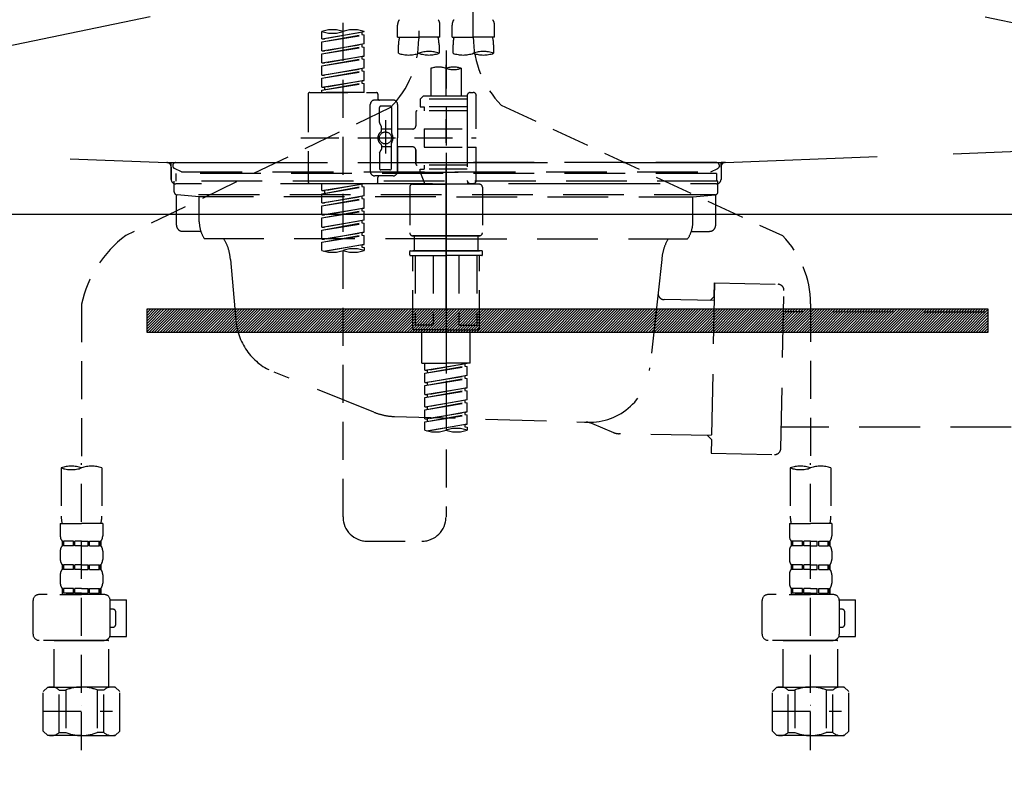
# Model space of a CAD drawing. Extents: x 84007 to 110129, y -10810 to -2410.
# Drawn here: x 100624 to 100948, y -8533 to -8288 of the extents above; entities that cross this region are included whole.
import ezdxf

# ---------------------------------------------------------------- set-up
doc = ezdxf.new("R2010")
doc.units = 0
doc.header["$LTSCALE"] = 50
doc.header["$MEASUREMENT"] = 0
for name, pattern in [('CENTER', [2, 1.25, -0.25, 0.25, -0.25]), ('DASHED', [0.75, 0.5, -0.25]), ('HIDDEN', [0.375, 0.25, -0.125]), ('STYLE_01', [1.40625, 0.9375, -0.15625, 0.15625, -0.15625])]:
    doc.linetypes.add(name, pattern=pattern)
doc.layers.get('0').update_dxf_attribs({"linetype": 'CONTINUOUS'})
for name, color, linetype in [('122-扉', 6, 'CONTINUOUS'), ('123-扉向き', 231, 'CENTER'), ('140-パーツ芯', 13, 'CENTER'), ('150-機器', 8, 'CONTINUOUS'), ('160-文字', 254, 'CONTINUOUS')]:
    doc.layers.add(name, color=color, linetype=linetype)
doc.styles.add('KH001', font='txt')
doc.dimstyles.new('KH1xx030', dxfattribs={"dimscale": 30, "dimtxt": 2, "dimasz": 0.6, "dimexe": 0.3, "dimexo": 1.2, "dimgap": 0.5, "dimtad": 3, "dimdec": 1, "dimdsep": 46, "dimlunit": 6, "dimtxsty": 'KH001', "dimblk": 'DOT', "dimcen": 1, "dimdle": 1, "dimclrd": 256, "dimclre": 256, "dimclrt": 256, "dimadec": 0, "dimazin": 0, "dimtfac": 1, "dimtdec": 1, "dimtix": 1, "dimtmove": 2, "dimatfit": 3, "dimldrblk": 'CLOSEDBLANK', "dimfxl": 1, "dimtolj": 1, "dimtzin": 0, "dimlwd": -1, "dimlwe": -1, "dimarcsym": 0})

# ---------------------------------------------------------------- blocks, each defined once
blk = doc.blocks.new('_ClosedBlank')
at = {"color": 0, "linetype": 'ByBlock', "lineweight": -2}
for p, q in [((-1, 0.167), (0, 0)), ((-1, 0.167), (-1, -0.167)), ((0, 0), (-1, -0.167))]:
    blk.add_line(p, q, dxfattribs=at)
blk = doc.blocks.new('_Dot')
at = {"color": 0, "linetype": 'ByBlock', "lineweight": -2}
blk.add_line((-0.5, 0), (-1, 0), dxfattribs=at)
at = {"color": 0, "linetype": 'ByBlock', "const_width": 0.5}
blk.add_lwpolyline([(-0.25, 0, 1), (0.25, 0, 1)], format="xyb", close=True, dxfattribs=at)

msp = doc.modelspace()

# ---------------------------------------------------------------- hatches: boundary and pattern name
at = {"layer": '122-扉'}
h = msp.add_hatch(dxfattribs=at)
h.set_pattern_fill('ANSI31', color=256, scale=5, style=0)
h.set_pattern_definition([(45, (-188878.8075, 18319.2502), (-0.4419417382, 0.4419417382), [])])
h.paths.add_polyline_path([(100665.79, -8383.14), (100665.79, -8390.64), (100942.79, -8390.64), (100942.79, -8383.14)])

# ---------------------------------------------------------------- linework, layer by layer
msp.add_line((100354.29, -8351.89), (101254.29, -8351.89), dxfattribs=at)
msp.add_lwpolyline([(100665.79, -8383.14), (100665.79, -8390.64), (100942.79, -8390.64), (100942.79, -8383.14)], close=True, dxfattribs=at)
at = {"layer": '123-扉向き', "ltscale": 2}
for p, q in [((101254.29, -8164.89), (100354.29, -8351.89)), ((100354.29, -8164.89), (101254.29, -8351.89))]:
    msp.add_line(p, q, dxfattribs=at)
at = {"layer": '140-パーツ芯', "linetype": 'STYLE_01'}
msp.add_line((100764.29, -8383.08), (100764.29, -8302.73), dxfattribs=at)
at = {"layer": '150-機器', "color": 13, "linetype": 'DASHED', "ltscale": 0.5}
for p, q in [((100773.25, -8293.54), (100773.25, -8175.05)), ((100755.3, -8179.01), (100755.3, -8294.18)), ((100730.36, -8451.43), (100730.36, -8213.24)), ((100748.31, -8293.67), (100748.31, -8289.63)), ((100762.28, -8293.67), (100762.28, -8289.63)), ((100766.27, -8293.67), (100766.27, -8289.63)), ((100780.23, -8293.67), (100780.23, -8289.63)), ((100723.38, -8294.13), (100723.38, -8291.76)), ((100723.38, -8294.13), (100737.34, -8291.87)), ((100723.38, -8295.12), (100736.5, -8292.77)), ((100723.38, -8295.12), (100737.34, -8292.87)), ((100723.38, -8294.13), (100724.23, -8294.23)), ((100737.34, -8291.87), (100724.23, -8294.23)), ((100736.5, -8292.03), (100736.5, -8292.77)), ((100736.5, -8292.77), (100737.34, -8292.87)), ((100736.5, -8292.77), (100737.34, -8292.87)), ((100736.5, -8292.77), (100737.34, -8292.87)), ((100737.34, -8291.87), (100737.34, -8291.76)), ((100737.34, -8295.86), (100737.34, -8292.87)), ((100737.34, -8295.86), (100737.34, -8292.87)), ((100748.31, -8293.67), (100755.3, -8293.67)), ((100762.28, -8293.67), (100755.3, -8293.67)), ((100766.27, -8293.67), (100773.25, -8293.67)), ((100780.23, -8293.67), (100773.25, -8293.67)), ((100723.38, -8298.11), (100723.38, -8295.12)), ((100723.38, -8298.11), (100737.34, -8295.86)), ((100723.38, -8299.11), (100736.5, -8296.75)), ((100723.38, -8299.11), (100737.34, -8296.86)), ((100737.34, -8295.86), (100724.23, -8298.22)), ((100736.5, -8296.02), (100736.5, -8296.75)), ((100736.5, -8296.02), (100736.5, -8296.75)), ((100736.5, -8296.75), (100737.34, -8296.86)), ((100736.5, -8296.75), (100737.34, -8296.86)), ((100737.34, -8299.85), (100737.34, -8296.86)), ((100737.34, -8299.85), (100737.34, -8296.86)), ((100748.61, -8298.92), (100748.61, -8296.09)), ((100761.98, -8296.09), (100761.98, -8298.92)), ((100766.57, -8298.92), (100766.57, -8296.09)), ((100779.93, -8296.09), (100779.93, -8298.92)), ((100723.38, -8298.11), (100724.23, -8298.22)), ((100723.38, -8302.1), (100723.38, -8299.11)), ((100723.38, -8302.1), (100737.34, -8299.85)), ((100723.38, -8303.1), (100736.5, -8300.74)), ((100723.38, -8303.1), (100737.34, -8300.85)), ((100737.34, -8299.85), (100724.23, -8302.21)), ((100736.5, -8299.99), (100736.5, -8300.74)), ((100736.5, -8300), (100736.5, -8300.74)), ((100736.5, -8300), (100736.5, -8300.74)), ((100736.5, -8300.74), (100737.34, -8300.85)), ((100736.5, -8300.74), (100737.34, -8300.85)), ((100736.5, -8300.74), (100737.34, -8300.85)), ((100736.54, -8299.98), (100737.34, -8299.85)), ((100737.34, -8303.84), (100737.34, -8300.85)), ((100737.34, -8303.84), (100737.34, -8300.85)), ((100764.27, -8298.02), (100764.27, -8451.43)), ((100723.38, -8302.1), (100724.23, -8302.21)), ((100723.38, -8306.09), (100723.38, -8303.1)), ((100723.38, -8306.09), (100737.34, -8303.84)), ((100737.34, -8303.84), (100724.23, -8306.2)), ((100736.5, -8303.99), (100736.5, -8304.73)), ((100736.5, -8303.99), (100736.5, -8304.73)), ((100759.28, -8303.87), (100759.28, -8313.07)), ((100769.26, -8303.87), (100769.26, -8313.07)), ((100723.38, -8307.09), (100736.5, -8304.73)), ((100723.38, -8307.09), (100737.34, -8304.84)), ((100723.38, -8306.09), (100724.23, -8306.2)), ((100723.38, -8310.08), (100723.38, -8307.09)), ((100736.5, -8304.73), (100737.34, -8304.84)), ((100736.5, -8304.73), (100737.34, -8304.84)), ((100737.34, -8307.83), (100737.34, -8304.84)), ((100737.34, -8307.83), (100737.34, -8304.84)), ((100723.38, -8310.08), (100737.34, -8307.83)), ((100723.38, -8311.08), (100736.5, -8308.72)), ((100723.38, -8311.08), (100737.34, -8308.83)), ((100723.38, -8310.08), (100724.23, -8310.19)), ((100737.34, -8307.83), (100724.23, -8310.19)), ((100724.23, -8310.19), (100724.23, -8310.93)), ((100736.5, -8307.97), (100736.5, -8308.72)), ((100736.5, -8307.98), (100736.5, -8308.72)), ((100736.5, -8307.98), (100736.5, -8308.72)), ((100736.5, -8308.72), (100737.34, -8308.83)), ((100736.5, -8308.72), (100737.34, -8308.83)), ((100736.54, -8307.96), (100737.34, -8307.83)), ((100737.34, -8311.82), (100737.34, -8308.83)), ((100737.34, -8311.82), (100737.34, -8308.83)), ((100718.89, -8312.32), (100718.89, -8341.24)), ((100719.39, -8311.82), (100741.33, -8311.82)), ((100723.38, -8311.82), (100723.38, -8311.08)), ((100737.34, -8311.82), (100723.38, -8311.82)), ((100741.83, -8312.32), (100741.83, -8313.82)), ((100756.79, -8313.07), (100755.79, -8314.06)), ((100759.28, -8313.07), (100756.79, -8313.07)), ((100759.28, -8313.87), (100759.23, -8313.87)), ((100771.25, -8313.07), (100759.28, -8313.07)), ((100771.25, -8312.82), (100771.25, -8313.07)), ((100771.25, -8313.07), (100771.25, -8323.79)), ((100772.25, -8311.82), (100773.25, -8311.82)), ((100774.24, -8323.79), (100774.24, -8312.82)), ((100745.95, -8316.74), (100658.84, -8358.89)), ((100739.34, -8326.78), (100739.34, -8315.81)), ((100746.82, -8314.31), (100740.83, -8314.31)), ((100742.33, -8321.66), (100742.33, -8316.81)), ((100745.82, -8316.31), (100742.83, -8316.31)), ((100746.32, -8316.81), (100746.32, -8325.11)), ((100748.31, -8315.81), (100748.31, -8326.78)), ((100771.25, -8314.06), (100755.79, -8314.06)), ((100755.79, -8314.06), (100755.79, -8316.56)), ((100755.79, -8316.56), (100757.04, -8316.56)), ((100757.04, -8316.56), (100757.04, -8317.8)), ((100771.25, -8316.56), (100757.04, -8316.56)), ((100782.46, -8315.97), (100875.06, -8358.91)), ((100754.3, -8318.3), (100754.3, -8322.84)), ((100771.25, -8317.8), (100754.8, -8317.8)), ((100742.4, -8321.91), (100742.96, -8322.89)), ((100743.03, -8324.38), (100743.03, -8323.14)), ((100744.32, -8320.92), (100744.32, -8331.86)), ((100744.32, -8321.79), (100744.32, -8331.77)), ((100716.44, -8326.78), (100774.24, -8326.78)), ((100739.34, -8326.78), (100739.34, -8337.75)), ((100746.32, -8323.83), (100743.03, -8323.83)), ((100753.3, -8323.84), (100748.31, -8323.84)), ((100748.31, -8337.75), (100748.31, -8326.78)), ((100757.04, -8323.79), (100757.04, -8329.77)), ((100757.04, -8323.79), (100774.24, -8323.79)), ((100771.25, -8323.79), (100771.25, -8340.93)), ((100743.03, -8329.18), (100743.03, -8330.42)), ((100746.32, -8329.73), (100743.03, -8329.73)), ((100746.32, -8336.75), (100746.32, -8328.46)), ((100753.3, -8329.72), (100748.31, -8329.72)), ((100748.31, -8329.72), (100748.31, -8337.75)), ((100757.04, -8329.77), (100774.24, -8329.77)), ((100771.5, -8329.77), (100774.24, -8329.77)), ((100774.24, -8340.74), (100774.24, -8329.77)), ((100742.33, -8331.9), (100742.33, -8336.75)), ((100742.4, -8331.65), (100742.96, -8330.67)), ((100754.3, -8330.72), (100754.3, -8335.26)), ((100754.3, -8335.26), (100754.3, -8330.72)), ((100771.25, -8335.76), (100754.8, -8335.76)), ((100757.04, -8335.76), (100757.04, -8337)), ((100746.82, -8339.25), (100740.83, -8339.25)), ((100741.83, -8341.24), (100741.83, -8339.75)), ((100746.82, -8339.25), (100742.33, -8339.25)), ((100745.82, -8337.25), (100742.83, -8337.25)), ((100755.79, -8337), (100757.04, -8337)), ((100755.79, -8338), (100755.79, -8337)), ((100755.79, -8338), (100771.25, -8338)), ((100755.79, -8338), (100757.28, -8341.99)), ((100771.25, -8337), (100757.04, -8337)), ((100719.39, -8341.74), (100741.33, -8341.74)), ((100723.38, -8344.1), (100723.38, -8341.74)), ((100723.38, -8344.1), (100737.34, -8341.85)), ((100723.38, -8345.1), (100736.5, -8342.74)), ((100723.38, -8345.1), (100737.34, -8342.85)), ((100737.34, -8341.85), (100724.23, -8344.21)), ((100736.5, -8342), (100736.5, -8342.74)), ((100736.5, -8342.74), (100737.34, -8342.85)), ((100736.5, -8342.74), (100737.34, -8342.85)), ((100736.5, -8342.74), (100737.34, -8342.85)), ((100737.34, -8345.84), (100737.34, -8342.85)), ((100737.34, -8345.84), (100737.34, -8342.85)), ((100752.3, -8342.99), (100752.3, -8357.95)), ((100753.3, -8341.99), (100764.27, -8341.99)), ((100771.26, -8341.99), (100757.28, -8341.99)), ((100775.24, -8341.99), (100764.27, -8341.99)), ((100771.49, -8341.38), (100771.26, -8341.99)), ((100772.25, -8341.74), (100773.25, -8341.74)), ((100776.24, -8342.99), (100776.24, -8357.95)), ((100723.38, -8344.1), (100724.23, -8344.21)), ((100723.38, -8348.09), (100723.38, -8345.1)), ((100723.38, -8348.09), (100737.34, -8345.84)), ((100724.23, -8344.21), (100724.23, -8344.95)), ((100737.34, -8345.84), (100724.23, -8348.2)), ((100736.5, -8345.99), (100736.5, -8346.73)), ((100736.5, -8345.99), (100736.5, -8346.73)), ((100723.38, -8349.09), (100736.5, -8346.73)), ((100723.38, -8349.09), (100737.34, -8346.84)), ((100723.38, -8348.09), (100724.23, -8348.2)), ((100723.38, -8352.08), (100723.38, -8349.09)), ((100736.5, -8346.73), (100737.34, -8346.84)), ((100736.5, -8346.73), (100737.34, -8346.84)), ((100737.34, -8349.83), (100737.34, -8346.84)), ((100737.34, -8349.83), (100737.34, -8346.84)), ((100723.38, -8352.08), (100737.34, -8349.83)), ((100723.38, -8353.08), (100736.5, -8350.72)), ((100723.38, -8353.08), (100737.34, -8350.83)), ((100723.38, -8352.08), (100724.23, -8352.19)), ((100737.34, -8349.83), (100724.23, -8352.19)), ((100736.5, -8349.97), (100736.5, -8350.72)), ((100736.5, -8349.98), (100736.5, -8350.72)), ((100736.5, -8349.98), (100736.5, -8350.72)), ((100736.5, -8350.72), (100737.34, -8350.83)), ((100736.5, -8350.72), (100737.34, -8350.83)), ((100736.5, -8350.72), (100737.34, -8350.83)), ((100736.54, -8349.96), (100737.34, -8349.83)), ((100737.34, -8353.82), (100737.34, -8350.83)), ((100737.34, -8353.82), (100737.34, -8350.83)), ((100723.38, -8356.07), (100723.38, -8353.08)), ((100723.38, -8356.07), (100737.34, -8353.82)), ((100723.38, -8357.07), (100736.5, -8354.71)), ((100723.38, -8357.07), (100737.34, -8354.82)), ((100737.34, -8353.82), (100724.23, -8356.18)), ((100736.5, -8353.97), (100736.5, -8354.71)), ((100736.5, -8353.97), (100736.5, -8354.71)), ((100736.5, -8354.71), (100737.34, -8354.82)), ((100736.5, -8354.71), (100737.34, -8354.82)), ((100737.34, -8357.81), (100737.34, -8354.82)), ((100737.34, -8357.81), (100737.34, -8354.82)), ((100723.38, -8356.07), (100724.23, -8356.18)), ((100723.38, -8360.06), (100723.38, -8357.07)), ((100723.38, -8360.06), (100737.34, -8357.81)), ((100723.38, -8361.06), (100736.5, -8358.7)), ((100723.38, -8361.06), (100737.34, -8358.81)), ((100737.34, -8357.81), (100724.23, -8360.17)), ((100736.5, -8357.95), (100736.5, -8358.7)), ((100736.5, -8357.96), (100736.5, -8358.7)), ((100736.5, -8357.96), (100736.5, -8358.7)), ((100736.5, -8358.7), (100737.34, -8358.81)), ((100736.5, -8358.7), (100737.34, -8358.81)), ((100736.54, -8357.94), (100737.34, -8357.81)), ((100737.34, -8361.8), (100737.34, -8358.81)), ((100737.34, -8361.8), (100737.34, -8358.81)), ((100753.3, -8358.95), (100764.27, -8358.95)), ((100764.27, -8358.95), (100753.3, -8358.95)), ((100753.8, -8358.95), (100753.8, -8363.93)), ((100764.27, -8358.94), (100754.47, -8358.94)), ((100764.27, -8358.94), (100774.07, -8358.94)), ((100775.24, -8358.95), (100764.27, -8358.95)), ((100764.27, -8358.95), (100775.24, -8358.95)), ((100774.74, -8358.95), (100774.74, -8363.93)), ((100723.38, -8360.06), (100724.23, -8360.17)), ((100723.38, -8363.79), (100723.38, -8361.06)), ((100723.91, -8363.96), (100737.34, -8361.8)), ((100737.34, -8361.8), (100724.47, -8364.11)), ((100736.5, -8361.93), (100736.5, -8362.69)), ((100736.5, -8361.95), (100736.5, -8362.69)), ((100736.5, -8361.95), (100736.5, -8362.69)), ((100736.54, -8361.93), (100737.34, -8361.8)), ((100736.5, -8362.69), (100737.34, -8362.8)), ((100736.5, -8362.69), (100737.34, -8362.8)), ((100737.34, -8362.8), (100737.34, -8363.79)), ((100752.3, -8365.23), (100752.3, -8364.13)), ((100752.5, -8363.93), (100753.3, -8363.93)), ((100752.5, -8365.43), (100764.27, -8365.43)), ((100753.3, -8363.93), (100764.27, -8363.93)), ((100753.8, -8363.93), (100753.3, -8363.93)), ((100764.27, -8363.93), (100753.3, -8363.93)), ((100753.8, -8363.93), (100753.3, -8363.93)), ((100753.3, -8389.36), (100753.3, -8365.43)), ((100754.16, -8365.43), (100754.16, -8388.37)), ((100760.01, -8365.43), (100760.01, -8388.37)), ((100775.24, -8363.93), (100764.27, -8363.93)), ((100764.27, -8363.93), (100775.24, -8363.93)), ((100776.04, -8365.43), (100764.27, -8365.43)), ((100768.53, -8365.43), (100768.53, -8388.37)), ((100774.38, -8365.43), (100774.38, -8388.37)), ((100774.74, -8363.93), (100775.24, -8363.93)), ((100774.74, -8363.93), (100775.24, -8363.93)), ((100776.04, -8363.93), (100775.24, -8363.93)), ((100775.24, -8389.36), (100775.24, -8365.43)), ((100776.24, -8365.23), (100776.24, -8364.13)), ((100644.27, -8381.45), (100644.27, -8435.31)), ((100884.27, -8381.34), (100884.27, -8435.31)), ((100760.01, -8388.37), (100754.16, -8388.37)), ((100768.53, -8388.37), (100774.38, -8388.37)), ((100764.27, -8389.86), (100753.8, -8389.86)), ((100756.29, -8400.83), (100756.29, -8389.86)), ((100764.27, -8389.86), (100774.74, -8389.86)), ((100772.25, -8400.83), (100772.25, -8389.86)), ((100756.29, -8400.83), (100764.27, -8400.83)), ((100757.29, -8403.2), (100757.29, -8400.83)), ((100757.29, -8403.2), (100771.25, -8400.94)), ((100771.25, -8400.94), (100758.14, -8403.3)), ((100772.25, -8400.83), (100764.27, -8400.83)), ((100770.41, -8401.1), (100770.41, -8401.84)), ((100757.29, -8404.19), (100770.41, -8401.84)), ((100757.29, -8404.19), (100771.25, -8401.94)), ((100757.29, -8403.2), (100758.14, -8403.3)), ((100757.29, -8407.19), (100757.29, -8404.19)), ((100758.14, -8404.04), (100758.14, -8403.3)), ((100770.41, -8401.84), (100771.25, -8401.94)), ((100770.41, -8401.84), (100771.25, -8401.94)), ((100770.41, -8401.84), (100771.25, -8401.94)), ((100771.25, -8404.93), (100771.25, -8401.94)), ((100771.25, -8404.93), (100771.25, -8401.94)), ((100757.29, -8407.19), (100771.25, -8404.93)), ((100757.29, -8408.18), (100770.41, -8405.83)), ((100757.29, -8408.18), (100771.25, -8405.93)), ((100757.29, -8407.19), (100758.14, -8407.29)), ((100771.25, -8404.93), (100758.14, -8407.29)), ((100758.14, -8408.03), (100758.14, -8407.29)), ((100770.41, -8405.09), (100770.41, -8405.83)), ((100770.41, -8405.09), (100770.41, -8405.83)), ((100770.41, -8405.83), (100771.25, -8405.93)), ((100770.41, -8405.83), (100771.25, -8405.93)), ((100771.25, -8408.92), (100771.25, -8405.93)), ((100771.25, -8408.92), (100771.25, -8405.93)), ((100757.29, -8411.18), (100757.29, -8408.18)), ((100757.29, -8411.18), (100771.25, -8408.92)), ((100757.29, -8412.17), (100770.41, -8409.81)), ((100757.29, -8412.17), (100771.25, -8409.92)), ((100771.25, -8408.92), (100758.14, -8411.28)), ((100770.41, -8409.06), (100770.41, -8409.81)), ((100770.41, -8409.08), (100770.41, -8409.81)), ((100770.41, -8409.08), (100770.41, -8409.81)), ((100770.41, -8409.81), (100771.25, -8409.92)), ((100770.41, -8409.81), (100771.25, -8409.92)), ((100770.41, -8409.81), (100771.25, -8409.92)), ((100770.46, -8409.05), (100771.25, -8408.92)), ((100771.25, -8412.91), (100771.25, -8409.92)), ((100771.25, -8412.91), (100771.25, -8409.92)), ((100757.29, -8411.18), (100758.14, -8411.28)), ((100757.29, -8415.16), (100757.29, -8412.17)), ((100757.29, -8415.16), (100771.25, -8412.91)), ((100757.29, -8416.16), (100770.41, -8413.8)), ((100757.29, -8416.16), (100771.25, -8413.91)), ((100758.14, -8412.02), (100758.14, -8411.28)), ((100771.25, -8412.91), (100758.14, -8415.27)), ((100770.41, -8413.07), (100770.41, -8413.8)), ((100770.41, -8413.07), (100770.41, -8413.8)), ((100770.41, -8413.8), (100771.25, -8413.91)), ((100770.41, -8413.8), (100771.25, -8413.91)), ((100771.25, -8416.9), (100771.25, -8413.91)), ((100771.25, -8416.9), (100771.25, -8413.91)), ((100757.29, -8415.16), (100758.14, -8415.27)), ((100757.29, -8419.15), (100757.29, -8416.16)), ((100757.29, -8419.15), (100771.25, -8416.9)), ((100758.14, -8416.01), (100758.14, -8415.27)), ((100771.25, -8416.9), (100758.14, -8419.26)), ((100770.41, -8417.04), (100770.41, -8417.79)), ((100770.41, -8417.05), (100770.41, -8417.79)), ((100770.41, -8417.05), (100770.41, -8417.79)), ((100770.46, -8417.03), (100771.25, -8416.9)), ((100757.29, -8420.15), (100770.41, -8417.79)), ((100757.29, -8420.15), (100771.25, -8417.9)), ((100757.29, -8419.15), (100758.14, -8419.26)), ((100757.29, -8422.89), (100757.29, -8420.15)), ((100757.82, -8423.06), (100771.25, -8420.89)), ((100758.14, -8420), (100758.14, -8419.26)), ((100771.25, -8420.89), (100758.38, -8423.21)), ((100770.41, -8417.79), (100771.25, -8417.9)), ((100770.41, -8417.79), (100771.25, -8417.9)), ((100770.46, -8421.02), (100771.25, -8420.89)), ((100771.25, -8420.89), (100771.25, -8417.9)), ((100771.25, -8420.89), (100771.25, -8417.9)), ((100770.41, -8421.03), (100770.41, -8421.78)), ((100770.41, -8421.04), (100770.41, -8421.78)), ((100770.41, -8421.04), (100770.41, -8421.78)), ((100770.41, -8421.78), (100771.25, -8421.89)), ((100770.41, -8421.78), (100771.25, -8421.89)), ((100771.25, -8421.89), (100771.25, -8422.89)), ((100644.27, -8528.09), (100644.27, -8433.77)), ((100884.27, -8528.09), (100884.27, -8433.77)), ((100637.59, -8435.31), (100637.59, -8451.2)), ((100650.95, -8435.31), (100650.95, -8451.2)), ((100877.59, -8435.31), (100877.59, -8451.2)), ((100890.95, -8435.31), (100890.95, -8451.2)), ((100637.29, -8453.62), (100637.29, -8457.66)), ((100637.29, -8453.62), (100644.27, -8453.62)), ((100651.25, -8453.62), (100644.27, -8453.62)), ((100651.25, -8453.62), (100651.25, -8457.66)), ((100877.29, -8453.62), (100877.29, -8457.66)), ((100877.29, -8453.62), (100884.27, -8453.62)), ((100891.25, -8453.62), (100884.27, -8453.62)), ((100891.25, -8453.62), (100891.25, -8457.66)), ((100637.89, -8459.41), (100637.89, -8460.9)), ((100638.28, -8459.41), (100637.89, -8459.41)), ((100638.28, -8460.9), (100638.28, -8459.41)), ((100638.47, -8460.9), (100638.47, -8459.41)), ((100641.6, -8459.41), (100638.47, -8459.41)), ((100641.6, -8460.9), (100641.6, -8459.41)), ((100642.06, -8460.9), (100642.06, -8459.41)), ((100644.27, -8459.41), (100642.06, -8459.41)), ((100644.27, -8459.41), (100646.48, -8459.41)), ((100646.48, -8460.9), (100646.48, -8459.41)), ((100646.94, -8460.9), (100646.94, -8459.41)), ((100646.94, -8459.41), (100650.07, -8459.41)), ((100650.07, -8460.9), (100650.07, -8459.41)), ((100650.26, -8460.9), (100650.26, -8459.41)), ((100650.26, -8459.41), (100650.65, -8459.41)), ((100650.65, -8459.41), (100650.65, -8460.9)), ((100738.34, -8459.41), (100756.29, -8459.41)), ((100877.89, -8459.41), (100877.89, -8460.9)), ((100878.28, -8459.41), (100877.89, -8459.41)), ((100878.28, -8460.9), (100878.28, -8459.41)), ((100878.47, -8460.9), (100878.47, -8459.41)), ((100881.6, -8459.41), (100878.47, -8459.41)), ((100881.6, -8460.9), (100881.6, -8459.41)), ((100882.06, -8460.9), (100882.06, -8459.41)), ((100884.27, -8459.41), (100882.06, -8459.41)), ((100884.27, -8459.41), (100886.48, -8459.41)), ((100886.48, -8460.9), (100886.48, -8459.41)), ((100886.94, -8460.9), (100886.94, -8459.41)), ((100886.94, -8459.41), (100890.07, -8459.41)), ((100890.07, -8460.9), (100890.07, -8459.41)), ((100890.26, -8460.9), (100890.26, -8459.41)), ((100890.26, -8459.41), (100890.65, -8459.41)), ((100890.65, -8459.41), (100890.65, -8460.9)), ((100637.29, -8462.65), (100637.29, -8465.44)), ((100638.28, -8460.9), (100637.89, -8460.9)), ((100641.6, -8460.9), (100638.47, -8460.9)), ((100644.27, -8460.9), (100642.06, -8460.9)), ((100644.27, -8460.9), (100646.48, -8460.9)), ((100646.94, -8460.9), (100650.07, -8460.9)), ((100650.26, -8460.9), (100650.65, -8460.9)), ((100651.25, -8462.65), (100651.25, -8465.44)), ((100877.29, -8462.65), (100877.29, -8465.44)), ((100878.28, -8460.9), (100877.89, -8460.9)), ((100881.6, -8460.9), (100878.47, -8460.9)), ((100884.27, -8460.9), (100882.06, -8460.9)), ((100884.27, -8460.9), (100886.48, -8460.9)), ((100886.94, -8460.9), (100890.07, -8460.9)), ((100890.26, -8460.9), (100890.65, -8460.9)), ((100891.25, -8462.65), (100891.25, -8465.44)), ((100637.89, -8467.19), (100637.89, -8468.68)), ((100638.28, -8467.19), (100637.89, -8467.19)), ((100638.28, -8468.68), (100637.89, -8468.68)), ((100638.28, -8468.68), (100638.28, -8467.19)), ((100638.47, -8468.68), (100638.47, -8467.19)), ((100641.6, -8467.19), (100638.47, -8467.19)), ((100641.6, -8468.68), (100638.47, -8468.68)), ((100641.6, -8468.68), (100641.6, -8467.19)), ((100642.06, -8468.68), (100642.06, -8467.19)), ((100644.27, -8467.19), (100642.06, -8467.19)), ((100644.27, -8468.68), (100642.06, -8468.68)), ((100644.27, -8467.19), (100646.48, -8467.19)), ((100644.27, -8468.68), (100646.48, -8468.68)), ((100646.48, -8468.68), (100646.48, -8467.19)), ((100646.94, -8468.68), (100646.94, -8467.19)), ((100646.94, -8467.19), (100650.07, -8467.19)), ((100646.94, -8468.68), (100650.07, -8468.68)), ((100650.07, -8468.68), (100650.07, -8467.19)), ((100650.26, -8468.68), (100650.26, -8467.19)), ((100650.26, -8467.19), (100650.65, -8467.19)), ((100650.26, -8468.68), (100650.65, -8468.68)), ((100650.65, -8467.19), (100650.65, -8468.68)), ((100877.89, -8467.19), (100877.89, -8468.68)), ((100878.28, -8467.19), (100877.89, -8467.19)), ((100878.28, -8468.68), (100877.89, -8468.68)), ((100878.28, -8468.68), (100878.28, -8467.19)), ((100878.47, -8468.68), (100878.47, -8467.19)), ((100881.6, -8467.19), (100878.47, -8467.19)), ((100881.6, -8468.68), (100878.47, -8468.68)), ((100881.6, -8468.68), (100881.6, -8467.19)), ((100882.06, -8468.68), (100882.06, -8467.19)), ((100884.27, -8467.19), (100882.06, -8467.19)), ((100884.27, -8468.68), (100882.06, -8468.68)), ((100884.27, -8467.19), (100886.48, -8467.19)), ((100884.27, -8468.68), (100886.48, -8468.68)), ((100886.48, -8468.68), (100886.48, -8467.19)), ((100886.94, -8468.68), (100886.94, -8467.19)), ((100886.94, -8467.19), (100890.07, -8467.19)), ((100886.94, -8468.68), (100890.07, -8468.68)), ((100890.07, -8468.68), (100890.07, -8467.19)), ((100890.26, -8468.68), (100890.26, -8467.19)), ((100890.26, -8467.19), (100890.65, -8467.19)), ((100890.26, -8468.68), (100890.65, -8468.68)), ((100890.65, -8467.19), (100890.65, -8468.68)), ((100637.29, -8470.43), (100637.29, -8473.22)), ((100651.25, -8470.43), (100651.25, -8473.22)), ((100877.29, -8470.43), (100877.29, -8473.22)), ((100891.25, -8470.43), (100891.25, -8473.22)), ((100638.28, -8474.96), (100637.89, -8474.96)), ((100637.89, -8474.96), (100637.89, -8476.96)), ((100638.28, -8476.46), (100638.28, -8474.96)), ((100641.6, -8474.96), (100638.47, -8474.96)), ((100638.47, -8476.46), (100638.47, -8474.96)), ((100641.6, -8476.46), (100641.6, -8474.96)), ((100644.27, -8474.96), (100642.06, -8474.96)), ((100642.06, -8476.46), (100642.06, -8474.96)), ((100644.27, -8474.96), (100646.48, -8474.96)), ((100646.48, -8476.46), (100646.48, -8474.96)), ((100646.94, -8474.96), (100650.07, -8474.96)), ((100646.94, -8476.46), (100646.94, -8474.96)), ((100650.07, -8476.46), (100650.07, -8474.96)), ((100650.26, -8474.96), (100650.65, -8474.96)), ((100650.26, -8476.46), (100650.26, -8474.96)), ((100650.65, -8474.96), (100650.65, -8476.96)), ((100878.28, -8474.96), (100877.89, -8474.96)), ((100877.89, -8474.96), (100877.89, -8476.96)), ((100878.28, -8476.46), (100878.28, -8474.96)), ((100881.6, -8474.96), (100878.47, -8474.96)), ((100878.47, -8476.46), (100878.47, -8474.96)), ((100881.6, -8476.46), (100881.6, -8474.96)), ((100884.27, -8474.96), (100882.06, -8474.96)), ((100882.06, -8476.46), (100882.06, -8474.96)), ((100884.27, -8474.96), (100886.48, -8474.96)), ((100886.48, -8476.46), (100886.48, -8474.96)), ((100886.94, -8474.96), (100890.07, -8474.96)), ((100886.94, -8476.46), (100886.94, -8474.96)), ((100890.07, -8476.46), (100890.07, -8474.96)), ((100890.26, -8474.96), (100890.65, -8474.96)), ((100890.26, -8476.46), (100890.26, -8474.96)), ((100890.65, -8474.96), (100890.65, -8476.96)), ((100628.31, -8490.02), (100628.31, -8478.95)), ((100651.75, -8476.96), (100630.31, -8476.96)), ((100637.19, -8476.96), (100644.27, -8476.96)), ((100638.28, -8476.46), (100637.89, -8476.46)), ((100641.6, -8476.46), (100638.47, -8476.46)), ((100644.27, -8476.46), (100642.06, -8476.46)), ((100644.27, -8476.46), (100646.48, -8476.46)), ((100646.94, -8476.46), (100650.07, -8476.46)), ((100650.26, -8476.46), (100650.65, -8476.46)), ((100653.74, -8478.75), (100659.03, -8478.75)), ((100653.75, -8490.02), (100653.75, -8478.95)), ((100659.03, -8490.72), (100659.03, -8478.75)), ((100868.31, -8490.02), (100868.31, -8478.95)), ((100891.75, -8476.96), (100870.31, -8476.96)), ((100877.19, -8476.96), (100884.27, -8476.96)), ((100878.28, -8476.46), (100877.89, -8476.46)), ((100881.6, -8476.46), (100878.47, -8476.46)), ((100884.27, -8476.46), (100882.06, -8476.46)), ((100884.27, -8476.46), (100886.48, -8476.46)), ((100886.94, -8476.46), (100890.07, -8476.46)), ((100890.26, -8476.46), (100890.65, -8476.46)), ((100893.74, -8478.75), (100899.03, -8478.75)), ((100893.75, -8490.02), (100893.75, -8478.95)), ((100899.03, -8490.72), (100899.03, -8478.75)), ((100654.54, -8481.75), (100653.75, -8481.75)), ((100894.54, -8481.75), (100893.75, -8481.75)), ((100655.54, -8486.73), (100655.54, -8482.74)), ((100895.54, -8486.73), (100895.54, -8482.74)), ((100653.75, -8487.73), (100654.54, -8487.73)), ((100893.75, -8487.73), (100894.54, -8487.73)), ((100644.27, -8492.02), (100630.31, -8492.02)), ((100635.39, -8492.02), (100635.3, -8492.12)), ((100635.3, -8492.12), (100644.27, -8492.12)), ((100635.3, -8507.38), (100635.3, -8492.12)), ((100644.27, -8492.02), (100651.75, -8492.02)), ((100653.25, -8492.12), (100644.27, -8492.12)), ((100653.15, -8492.02), (100653.25, -8492.12)), ((100653.25, -8507.38), (100653.25, -8492.12)), ((100653.62, -8490.72), (100659.03, -8490.72)), ((100884.27, -8492.02), (100870.31, -8492.02)), ((100875.39, -8492.02), (100875.3, -8492.12)), ((100875.3, -8492.12), (100884.27, -8492.12)), ((100875.3, -8507.38), (100875.3, -8492.12)), ((100884.27, -8492.02), (100891.75, -8492.02)), ((100893.25, -8492.12), (100884.27, -8492.12)), ((100893.15, -8492.02), (100893.25, -8492.12)), ((100893.25, -8507.38), (100893.25, -8492.12)), ((100893.62, -8490.72), (100899.03, -8490.72)), ((100631.7, -8508.87), (100633.2, -8507.38)), ((100633.2, -8507.38), (100644.27, -8507.38)), ((100634.34, -8507.38), (100644.27, -8507.38)), ((100636.91, -8508.38), (100639.14, -8508.38)), ((100636.91, -8522.34), (100636.91, -8508.38)), ((100639.14, -8508.38), (100639.14, -8522.34)), ((100654.2, -8507.38), (100644.27, -8507.38)), ((100655.34, -8507.38), (100644.27, -8507.38)), ((100651.64, -8508.38), (100649.41, -8508.38)), ((100649.41, -8508.38), (100649.41, -8522.34)), ((100651.64, -8522.34), (100651.64, -8508.38)), ((100656.84, -8508.87), (100655.34, -8507.38)), ((100871.7, -8508.87), (100873.2, -8507.38)), ((100873.2, -8507.38), (100884.27, -8507.38)), ((100874.34, -8507.38), (100884.27, -8507.38)), ((100876.91, -8508.38), (100879.14, -8508.38)), ((100876.91, -8522.34), (100876.91, -8508.38)), ((100879.14, -8508.38), (100879.14, -8522.34)), ((100894.2, -8507.38), (100884.27, -8507.38)), ((100895.34, -8507.38), (100884.27, -8507.38)), ((100891.64, -8508.38), (100889.41, -8508.38)), ((100889.41, -8508.38), (100889.41, -8522.34)), ((100891.64, -8522.34), (100891.64, -8508.38)), ((100896.84, -8508.87), (100895.34, -8507.38)), ((100631.7, -8521.84), (100631.7, -8508.87)), ((100656.84, -8521.84), (100656.84, -8508.87)), ((100871.7, -8521.84), (100871.7, -8508.87)), ((100896.84, -8521.84), (100896.84, -8508.87)), ((100644.27, -8513.36), (100644.31, -8513.36)), ((100884.27, -8513.36), (100884.31, -8513.36)), ((100631.7, -8515.36), (100654.49, -8515.36)), ((100871.7, -8515.36), (100894.49, -8515.36)), ((100631.7, -8521.84), (100633.2, -8523.34)), ((100644.27, -8523.34), (100633.2, -8523.34)), ((100636.91, -8522.34), (100639.14, -8522.34)), ((100644.27, -8523.34), (100655.34, -8523.34)), ((100651.64, -8522.34), (100649.41, -8522.34)), ((100656.84, -8521.84), (100655.34, -8523.34)), ((100871.7, -8521.84), (100873.2, -8523.34)), ((100884.27, -8523.34), (100873.2, -8523.34)), ((100876.91, -8522.34), (100879.14, -8522.34)), ((100884.27, -8523.34), (100895.34, -8523.34)), ((100891.64, -8522.34), (100889.41, -8522.34)), ((100896.84, -8521.84), (100895.34, -8523.34))]:
    msp.add_line(p, q, dxfattribs=at)
at = {"layer": '150-機器', "color": 161, "linetype": 'HIDDEN', "ltscale": 4}
for p, q in [((100415.74, -8324.93), (100672.33, -8334.84)), ((100856.24, -8334.84), (101112.84, -8324.93)), ((100672.33, -8334.84), (100673.79, -8334.89)), ((100672.67, -8334.89), (100855.91, -8334.89)), ((100673.79, -8336.34), (100673.79, -8334.89)), ((100673.79, -8336.34), (100673.79, -8340.39)), ((100673.79, -8340.39), (100673.79, -8336.39)), ((100856.24, -8334.84), (100854.79, -8334.89)), ((100854.79, -8336.34), (100854.79, -8334.89)), ((100854.79, -8336.34), (100854.79, -8340.39)), ((100854.79, -8336.39), (100854.79, -8340.39)), ((100683.79, -8341.89), (100675.29, -8341.89)), ((100834.79, -8341.89), (100693.79, -8341.89)), ((100853.29, -8341.89), (100844.79, -8341.89))]:
    msp.add_line(p, q, dxfattribs=at)
at = {"layer": '150-機器', "color": 13, "linetype": 'CENTER'}
msp.add_line((100764.29, -8331.67), (100764.29, -8438.34), dxfattribs=at)
at = {"layer": '150-機器', "color": 13, "linetype": 'DASHED', "ltscale": 0.8}
for p, q in [((100675.29, -8334.89), (100764.29, -8334.89)), ((100853.29, -8334.89), (100764.29, -8334.89)), ((100677.18, -8337.9), (100674.85, -8336.79)), ((100675.28, -8338.49), (100675.28, -8340.99)), ((100853.29, -8338.49), (100675.28, -8338.49)), ((100677.18, -8337.9), (100851.4, -8337.9)), ((100851.4, -8337.9), (100853.72, -8336.79)), ((100853.29, -8338.49), (100853.29, -8340.99)), ((100674.79, -8344.49), (100674.79, -8340.99)), ((100853.79, -8340.99), (100674.79, -8340.99)), ((100853.79, -8344.49), (100853.79, -8340.99)), ((100675.54, -8355.49), (100675.54, -8345.49)), ((100683.04, -8346.12), (100675.74, -8345.49)), ((100852.83, -8345.49), (100675.74, -8345.49)), ((100683.04, -8354.33), (100683.04, -8346.12)), ((100760.89, -8346.12), (100683.04, -8346.12)), ((100767.69, -8346.12), (100845.54, -8346.12)), ((100845.54, -8346.12), (100852.83, -8345.49)), ((100845.54, -8354.33), (100845.54, -8346.12)), ((100853.04, -8355.49), (100853.04, -8345.49)), ((100683.55, -8357.49), (100677.54, -8357.49)), ((100845.03, -8357.49), (100851.04, -8357.49)), ((100764.29, -8359.99), (100684.79, -8359.99)), ((100764.29, -8359.99), (100843.79, -8359.99)), ((100693.29, -8366.79), (100695.16, -8387.1)), ((100835.29, -8366.79), (100834.09, -8377.72)), ((100852.67, -8374.48), (100851.53, -8430.47)), ((100852.58, -8378.95), (100852.67, -8374.48)), ((100852.67, -8374.48), (100873.57, -8374.91)), ((100834.09, -8377.72), (100831.38, -8402.38)), ((100874.47, -8428.94), (100875.52, -8376.95)), ((100852.55, -8380.28), (100836.03, -8379.94)), ((100851.22, -8380.25), (100852.58, -8378.95)), ((101031.68, -8384.38), (100875.38, -8383.94)), ((100740.49, -8416.97), (100707.65, -8403.83)), ((100747.33, -8418.39), (100810.36, -8420.26)), ((100812.13, -8420.64), (100819.41, -8423.67)), ((100851.65, -8424.67), (100821.23, -8424.05)), ((101010.31, -8421.95), (100874.61, -8421.94)), ((100850.32, -8424.64), (100851.62, -8426)), ((100851.62, -8426), (100851.53, -8430.47)), ((100851.53, -8430.47), (100872.43, -8430.89))]:
    msp.add_line(p, q, dxfattribs=at)
at = {"layer": '150-機器', "color": 13, "linetype": 'DASHED', "ltscale": 0.8, "flags": 128}
for points in [[(100675.29, -8334.89, 0.350162), (100674.31, -8335.66, 0.350162), (100674.85, -8336.79)], [(100853.72, -8336.79, 0.350162), (100854.26, -8335.66, 0.350162), (100853.29, -8334.89)], [(100674.79, -8344.49, 0.198912), (100675.08, -8345.19, 0.198912), (100675.79, -8345.49)], [(100852.79, -8345.49, 0.198912), (100853.49, -8345.19, 0.198912), (100853.79, -8344.49)], [(100675.54, -8355.49, 0.198912), (100676.12, -8356.9, 0.198912), (100677.54, -8357.49)], [(100683.04, -8354.33, 0.075216), (100683.48, -8357.29, 0.075216), (100684.79, -8359.99)], [(100843.79, -8359.99, 0.075216), (100845.09, -8357.29, 0.075216), (100845.54, -8354.33)], [(100851.04, -8357.49, 0.198912), (100852.45, -8356.9, 0.198912), (100853.04, -8355.49)], [(100693.29, -8366.79, 0.059994), (100692.64, -8363.26, 0.059994), (100691.17, -8359.99)], [(100837.4, -8359.99, 0.059994), (100835.94, -8363.26, 0.059994), (100835.29, -8366.79)], [(100875.52, -8376.95, 0.198912), (100874.97, -8375.52, 0.198912), (100873.57, -8374.91)], [(100834.09, -8377.72, 0.210515), (100834.57, -8379.26, 0.210515), (100836.03, -8379.94)], [(100695.16, -8387.1, 0.138146), (100699.05, -8397.22, 0.138146), (100707.65, -8403.83)], [(100809.89, -8420.24, 0.195777), (100824.27, -8415.69, 0.195777), (100831.38, -8402.38)], [(100740.49, -8416.97, 0.043893), (100743.85, -8417.98, 0.043893), (100747.33, -8418.39)], [(100812.13, -8420.64, 0.04562), (100811.27, -8420.37, 0.04562), (100810.36, -8420.26)], [(100819.41, -8423.67, 0.046779), (100820.3, -8423.94, 0.046779), (100821.23, -8424.05)], [(100872.43, -8430.89, 0.198912), (100873.85, -8430.34, 0.198912), (100874.47, -8428.94)]]:
    msp.add_lwpolyline(points, format="xyb", dxfattribs=at)
at = {"layer": '150-機器', "color": 13, "linetype": 'DASHED', "ltscale": 0.5}
msp.add_circle((100744.32, -8326.78), 1.99, dxfattribs=at)
for centre, radius, start, end in [((100751.16, -8289.63), 2.84, 142.1507, 180), ((100759.43, -8289.63), 2.84, 0, 37.8493), ((100769.11, -8289.63), 2.84, 142.1507, 180), ((100777.38, -8289.63), 2.84, 0, 37.8493), ((100726.87, -8301.64), 10.47, 70.5288, 109.4712), ((100733.85, -8301.64), 10.47, 70.5288, 109.4712), ((100726.87, -8281.89), 10.47, 250.5288, 289.4712), ((100723.38, -8294.18), 31.92, 315, 0), ((100758.59, -8296.09), 9.97, 165.9301, 180), ((100752, -8296.09), 9.97, 0, 14.0699), ((100776.54, -8296.09), 9.97, 165.9301, 180), ((100805.16, -8293.54), 31.92, 180, 224.6508), ((100769.96, -8296.09), 9.97, 0, 14.0699), ((100751.95, -8289.47), 10.02, 250.5288, 289.4712), ((100758.64, -8308.37), 10.02, 70.5288, 109.4712), ((100758.64, -8289.47), 10.02, 250.5288, 289.4712), ((100769.91, -8289.47), 10.02, 250.5288, 289.4712), ((100776.59, -8308.37), 10.02, 70.5288, 109.4712), ((100776.59, -8289.47), 10.02, 250.5288, 289.4712), ((100761.78, -8310.92), 7.48, 70.5288, 109.4712), ((100766.76, -8310.92), 7.48, 70.5288, 109.4712), ((100766.76, -8296.82), 7.48, 250.5288, 289.4712), ((100719.39, -8312.32), 0.499, 90, 180), ((100741.33, -8312.32), 0.499, 0, 90), ((100742.33, -8313.82), 0.499, 180, 270), ((100772.25, -8312.82), 0.997, 90, 180), ((100773.25, -8312.82), 0.997, 0, 90), ((100740.83, -8315.81), 1.5, 90, 180), ((100742.83, -8316.81), 0.499, 90, 180), ((100745.82, -8316.81), 0.499, 0, 90), ((100746.82, -8315.81), 1.5, 0, 90), ((100754.8, -8318.3), 0.499, 90, 180), ((100742.83, -8321.66), 0.499, 180, 210), ((100742.53, -8323.14), 0.499, 0, 30), ((100753.3, -8322.84), 0.997, 270, 0), ((100744.24, -8326.74), 2.41, 126.0657, 181.0877), ((100744.24, -8326.83), 2.41, 178.9123, 233.9343), ((100742.53, -8324.38), 0.499, 306.0657, 0), ((100746.82, -8325.11), 0.499, 180, 214.0506), ((100744.41, -8326.74), 2.41, 358.9123, 34.0506), ((100744.41, -8326.83), 2.41, 325.9494, 1.0877), ((100742.53, -8329.18), 0.499, 0, 53.9343), ((100746.82, -8328.46), 0.499, 145.9494, 180), ((100753.3, -8330.72), 0.997, 0, 90), ((100742.83, -8331.9), 0.499, 150, 180), ((100742.53, -8330.42), 0.499, 330, 0), ((100754.8, -8335.26), 0.499, 180, 270), ((100754.8, -8335.26), 0.499, 180, 270), ((100740.83, -8337.75), 1.5, 180, 270), ((100742.33, -8339.75), 0.499, 90, 180), ((100742.83, -8336.75), 0.499, 180, 270), ((100745.82, -8336.75), 0.499, 270, 0), ((100746.82, -8337.75), 1.5, 270, 0), ((100746.82, -8337.75), 1.5, 270, 0), ((100719.39, -8341.24), 0.499, 180, 270), ((100741.33, -8341.24), 0.499, 270, 0), ((100753.3, -8342.99), 0.997, 90, 180), ((100772.25, -8340.74), 0.997, 180.0133, 270), ((100773.25, -8340.74), 0.997, 270, 0), ((100775.24, -8342.99), 0.997, 0, 90), ((100681.73, -8389.65), 38.34, 126.6492, 167.6612), ((100753.3, -8357.95), 0.997, 180, 270), ((100775.24, -8357.95), 0.997, 270, 0), ((100852.36, -8381.34), 31.92, 0, 44.6508), ((100726.87, -8353.92), 10.47, 250.5288, 289.4712), ((100733.85, -8373.67), 10.47, 70.5288, 109.4712), ((100733.85, -8353.92), 10.47, 250.5288, 289.4712), ((100752.5, -8364.13), 0.199, 90, 180), ((100752.5, -8365.23), 0.199, 180, 270), ((100776.04, -8364.13), 0.199, 0, 90), ((100776.04, -8365.23), 0.199, 270, 0), ((100753.8, -8389.36), 0.499, 180, 270), ((100774.74, -8389.36), 0.499, 270, 0), ((100760.78, -8413.01), 10.47, 250.5288, 289.4712), ((100767.76, -8432.76), 10.47, 70.5288, 109.4712), ((100767.76, -8413.01), 10.47, 250.5288, 289.4712), ((100640.93, -8444.76), 10.02, 70.5288, 109.4712), ((100640.93, -8425.86), 10.02, 250.5288, 289.4712), ((100647.61, -8444.76), 10.02, 70.5288, 109.4712), ((100880.93, -8444.76), 10.02, 70.5288, 109.4712), ((100880.93, -8425.86), 10.02, 250.5288, 289.4712), ((100887.61, -8444.76), 10.02, 70.5288, 109.4712), ((100647.56, -8451.2), 9.97, 180, 194.0699), ((100640.98, -8451.2), 9.97, 345.9301, 0), ((100738.34, -8451.43), 7.98, 180, 270), ((100756.29, -8451.43), 7.98, 270, 0), ((100887.56, -8451.2), 9.97, 180, 194.0699), ((100880.98, -8451.2), 9.97, 345.9301, 0), ((100640.13, -8457.66), 2.84, 180, 217.8493), ((100648.41, -8457.66), 2.84, 322.1507, 0), ((100880.13, -8457.66), 2.84, 180, 217.8493), ((100888.41, -8457.66), 2.84, 322.1507, 0), ((100640.13, -8462.65), 2.84, 142.1507, 180), ((100648.41, -8462.65), 2.84, 0, 37.8493), ((100880.13, -8462.65), 2.84, 142.1507, 180), ((100888.41, -8462.65), 2.84, 0, 37.8493), ((100640.13, -8465.44), 2.84, 180, 217.8493), ((100648.41, -8465.44), 2.84, 322.1507, 0), ((100880.13, -8465.44), 2.84, 180, 217.8493), ((100888.41, -8465.44), 2.84, 322.1507, 0), ((100640.13, -8470.43), 2.84, 142.1507, 180), ((100648.41, -8470.43), 2.84, 0, 37.8493), ((100880.13, -8470.43), 2.84, 142.1507, 180), ((100888.41, -8470.43), 2.84, 0, 37.8493), ((100640.13, -8473.22), 2.84, 180, 217.8493), ((100648.41, -8473.22), 2.84, 322.1507, 0), ((100880.13, -8473.22), 2.84, 180, 217.8493), ((100888.41, -8473.22), 2.84, 322.1507, 0), ((100630.31, -8478.95), 1.99, 90, 180), ((100651.75, -8478.95), 1.99, 0, 90), ((100870.31, -8478.95), 1.99, 90, 180), ((100891.75, -8478.95), 1.99, 0, 90), ((100654.54, -8482.74), 0.997, 0, 90), ((100894.54, -8482.74), 0.997, 0, 90), ((100654.54, -8486.73), 0.997, 270, 0), ((100894.54, -8486.73), 0.997, 270, 0), ((100630.31, -8490.02), 1.99, 180.001, 270), ((100651.75, -8490.02), 1.99, 270, 359.999), ((100870.31, -8490.02), 1.99, 180.001, 270), ((100891.75, -8490.02), 1.99, 270, 359.999), ((100634.31, -8511.27), 3.89, 48.036, 110.221), ((100644.24, -8521.27), 13.89, 89.864, 111.555), ((100644.3, -8521.27), 13.89, 68.445, 90.136), ((100654.24, -8511.27), 3.89, 69.779, 131.964), ((100874.31, -8511.27), 3.89, 48.036, 110.221), ((100884.24, -8521.27), 13.89, 89.864, 111.555), ((100884.3, -8521.27), 13.89, 68.445, 90.136), ((100894.24, -8511.27), 3.89, 69.779, 131.964), ((100634.31, -8519.45), 3.89, 249.779, 311.964), ((100644.27, -8509.62), 13.72, 248.018, 270), ((100644.27, -8509.62), 13.72, 270, 291.982), ((100654.24, -8519.45), 3.89, 228.036, 290.221), ((100874.31, -8519.45), 3.89, 249.779, 311.964), ((100884.27, -8509.62), 13.72, 248.018, 270), ((100884.27, -8509.62), 13.72, 270, 291.982), ((100894.24, -8519.45), 3.89, 228.036, 290.221)]:
    msp.add_arc(centre, radius, start, end, dxfattribs=at)
at = {"layer": '150-機器', "color": 161, "linetype": 'HIDDEN', "ltscale": 4}
for centre, start, end in [((100672.29, -8336.34), 360, 88.1498), ((100856.29, -8336.34), 91.8502, 180), ((100675.29, -8340.39), 180, 270), ((100853.29, -8340.39), 270, 0)]:
    msp.add_arc(centre, 1.5, start, end, dxfattribs=at)

# ---------------------------------------------------------------- leaders
at = {"layer": '160-文字', "annotation_type": 0, "has_hookline": 1, "hookline_direction": 1, "text_width": 1397.06}
msp.add_leader([(102561.14, -8314.89), (102158.79, -9962.92), (102140.79, -9962.92)], dimstyle='KH1xx030', override={"dimgap": 0.5, "dimtad": 1}, dxfattribs=at)

doc.saveas('drawing.dxf')
